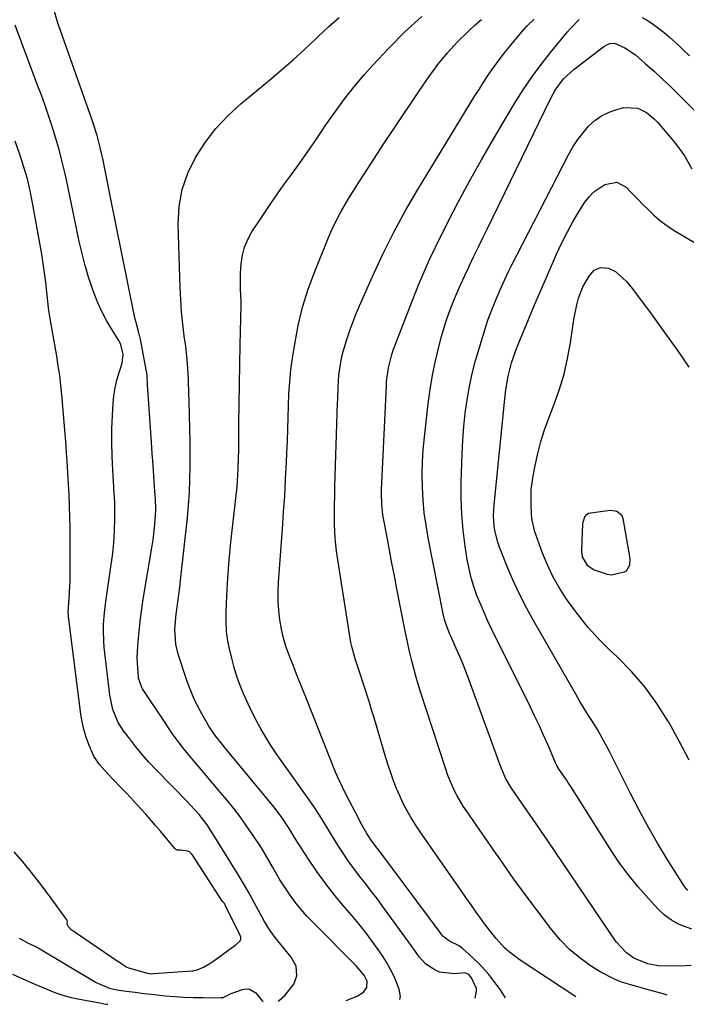
# Model space of a CAD drawing. Units: inches. Extents: x 1841421 to 1846753, y 447555 to 452921.
# Drawn here: x 1844846 to 1845065, y 447612 to 447935 of the extents above; entities that cross this region are included whole.
import ezdxf

# ---------------------------------------------------------------- set-up
doc = ezdxf.new("R2010")
doc.units = ezdxf.units.IN
doc.header["$MEASUREMENT"] = 0
doc.layers.add('7', color=7, linetype='Continuous')
doc.layers.add('8', color=7, linetype='Continuous')

msp = doc.modelspace()

# ---------------------------------------------------------------- linework, layer by layer
at = {"layer": '7', "color": 18}
for points in [[(1844953, 447613.69, 1888), (1844956.63, 447615.07, 1888), (1844958.68, 447616.38, 1888), (1844959.84, 447617.98, 1888), (1844959.9, 447620.01, 1888), (1844958.99, 447621.76, 1888), (1844957.09, 447624.15, 1888), (1844956.39, 447624.89, 1888), (1844942.14, 447639.22, 1888), (1844940.1, 447641.37, 1888), (1844938.15, 447643.6, 1888), (1844936.32, 447645.93, 1888), (1844934.57, 447648.33, 1888), (1844933.94, 447649.23, 1888), (1844931.29, 447653.28, 1888), (1844928.86, 447657.47, 1888), (1844926.44, 447661.67, 1888), (1844925.17, 447663.73, 1888), (1844922.51, 447667.8, 1888), (1844920.46, 447670.8, 1888), (1844918.34, 447673.76, 1888), (1844916.11, 447676.63, 1888), (1844913.82, 447679.46, 1888), (1844911.74, 447681.94, 1888), (1844909.4, 447684.72, 1888), (1844907.06, 447687.49, 1888), (1844904.72, 447690.26, 1888), (1844902.37, 447693.02, 1888), (1844900.08, 447695.83, 1888), (1844897.85, 447698.68, 1888), (1844895.73, 447701.62, 1888), (1844893.69, 447704.61, 1888), (1844886.21, 447715.95, 1888), (1844885.94, 447716.4, 1888), (1844884.89, 447719.37, 1888), (1844884.82, 447719.9, 1888), (1844884.49, 447724.36, 1888), (1844884.45, 447726.2, 1888), (1844884.61, 447729.88, 1888), (1844884.84, 447732.59, 1888), (1844885.15, 447735.78, 1888), (1844885.51, 447738.96, 1888), (1844885.95, 447742.14, 1888), (1844886.44, 447745.3, 1888), (1844889.36, 447762.84, 1888), (1844889.66, 447764.8, 1888), (1844890.15, 447768.74, 1888), (1844890.46, 447772.9, 1888), (1844890.51, 447774.68, 1888), (1844890.4, 447778.26, 1888), (1844890.13, 447782.07, 1888), (1844889.87, 447785.76, 1888), (1844889.62, 447789.45, 1888), (1844889.36, 447793.14, 1888), (1844889.1, 447796.83, 1888), (1844888.01, 447812.6, 1888), (1844887.86, 447815.6, 1888), (1844887.71, 447818.6, 1888), (1844887.58, 447819.59, 1888), (1844887.42, 447820.58, 1888), (1844885.62, 447830.09, 1888), (1844884.91, 447833.14, 1888), (1844884.05, 447836.16, 1888), (1844883.81, 447837.18, 1888), (1844883.59, 447838.2, 1888), (1844875.47, 447878.23, 1888), (1844874.91, 447881, 1888), (1844874.34, 447883.78, 1888), (1844873.78, 447886.54, 1888), (1844873.21, 447889.31, 1888), (1844872.32, 447893.54, 1888), (1844871.32, 447897.41, 1888), (1844870.12, 447901.22, 1888), (1844869.68, 447902.48, 1888), (1844858.62, 447933.75, 1888), (1844858.19, 447935.04, 1888), (1844857.02, 447938.95, 1888)], [(1844995.37, 447614.39, 1892), (1844995.83, 447616.68, 1892), (1844995.77, 447617.58, 1892), (1844994.18, 447621.08, 1892), (1844993.24, 447622.17, 1892), (1844991.94, 447622.77, 1892), (1844988.54, 447622.39, 1892), (1844983.66, 447622.96, 1892), (1844982.14, 447623.69, 1892), (1844979.19, 447625.6, 1892), (1844976.95, 447628.04, 1892), (1844975.04, 447630.84, 1892), (1844974.38, 447631.76, 1892), (1844964.98, 447644.61, 1892), (1844963.13, 447647.11, 1892), (1844961.26, 447649.59, 1892), (1844959.36, 447652.05, 1892), (1844957.44, 447654.49, 1892), (1844955.55, 447656.96, 1892), (1844953.72, 447659.46, 1892), (1844951.98, 447662.04, 1892), (1844950.31, 447664.65, 1892), (1844945.17, 447673, 1892), (1844944.26, 447674.46, 1892), (1844942.87, 447676.64, 1892), (1844941.41, 447678.77, 1892), (1844931.87, 447692.05, 1892), (1844930.06, 447694.67, 1892), (1844928.31, 447697.32, 1892), (1844926.65, 447700.02, 1892), (1844925.02, 447702.81, 1892), (1844923.52, 447705.59, 1892), (1844922.08, 447708.38, 1892), (1844920.72, 447711.23, 1892), (1844919.42, 447714.1, 1892), (1844918.25, 447717.02, 1892), (1844917.17, 447719.97, 1892), (1844916.25, 447722.97, 1892), (1844915.44, 447726.01, 1892), (1844914.84, 447728.49, 1892), (1844914.22, 447731.63, 1892), (1844913.78, 447734.78, 1892), (1844913.61, 447737.97, 1892), (1844913.61, 447741.17, 1892), (1844913.84, 447746.47, 1892), (1844914.16, 447752.33, 1892), (1844914.58, 447758.18, 1892), (1844915.13, 447764.02, 1892), (1844915.79, 447769.85, 1892), (1844916.84, 447778.35, 1892), (1844917.25, 447782.22, 1892), (1844917.4, 447784.17, 1892), (1844917.6, 447788.06, 1892), (1844917.72, 447791.96, 1892), (1844917.75, 447793.9, 1892), (1844917.83, 447802.93, 1892), (1844917.9, 447809.39, 1892), (1844917.99, 447815.85, 1892), (1844918.1, 447822.31, 1892), (1844918.22, 447828.77, 1892), (1844918.5, 447841.94, 1892), (1844918.51, 447843.22, 1892), (1844918.37, 447847.08, 1892), (1844918.3, 447850.94, 1892), (1844918.35, 447852.23, 1892), (1844918.54, 447855.36, 1892), (1844918.94, 447858.15, 1892), (1844919.61, 447860.84, 1892), (1844920.69, 447863.39, 1892), (1844922.05, 447865.84, 1892), (1844924.96, 447870.22, 1892), (1844927.42, 447873.88, 1892), (1844929.92, 447877.52, 1892), (1844932.47, 447881.11, 1892), (1844935.06, 447884.68, 1892), (1844937.65, 447888.25, 1892), (1844940.2, 447891.85, 1892), (1844942.7, 447895.48, 1892), (1844945.16, 447899.14, 1892), (1844946.12, 447900.59, 1892), (1844949.13, 447904.93, 1892), (1844952.25, 447909.18, 1892), (1844955.53, 447913.3, 1892), (1844958.94, 447917.33, 1892), (1844961.87, 447920.67, 1892), (1844966.97, 447926.16, 1892), (1844972.24, 447931.46, 1892), (1844977.8, 447936.47, 1892)], [(1845005.29, 447614.55, 1894), (1845003.61, 447617.19, 1894), (1845000.46, 447621.34, 1894), (1844999.78, 447622.22, 1894), (1844996.82, 447625.55, 1894), (1844994.4, 447627.86, 1894), (1844991.15, 447630.77, 1894), (1844990.05, 447631.59, 1894), (1844986.95, 447633.09, 1894), (1844984.76, 447634.77, 1894), (1844984.1, 447635.69, 1894), (1844983.87, 447636, 1894), (1844964.34, 447662.1, 1894), (1844963.17, 447663.65, 1894), (1844961.43, 447665.99, 1894), (1844959.84, 447668.43, 1894), (1844958.16, 447671.35, 1894), (1844957.53, 447672.52, 1894), (1844956.91, 447673.69, 1894), (1844954.98, 447677.41, 1894), (1844952.83, 447681.56, 1894), (1844950.77, 447685.75, 1894), (1844950.15, 447687.18, 1894), (1844949.56, 447688.62, 1894), (1844941.83, 447707.97, 1894), (1844940.21, 447712.04, 1894), (1844938.59, 447716.12, 1894), (1844936.97, 447720.19, 1894), (1844935.35, 447724.26, 1894), (1844934.41, 447726.63, 1894), (1844933.37, 447729.55, 1894), (1844932.46, 447732.51, 1894), (1844931.77, 447735.52, 1894), (1844931.21, 447738.57, 1894), (1844930.86, 447741.65, 1894), (1844930.65, 447744.74, 1894), (1844930.65, 447747.83, 1894), (1844930.78, 447750.93, 1894), (1844932.09, 447768.4, 1894), (1844932.48, 447773.85, 1894), (1844932.83, 447779.29, 1894), (1844933.15, 447784.74, 1894), (1844933.43, 447790.19, 1894), (1844933.57, 447793.3, 1894), (1844933.74, 447797.19, 1894), (1844933.89, 447801.09, 1894), (1844934, 447804.99, 1894), (1844934.08, 447808.9, 1894), (1844934.23, 447812.79, 1894), (1844934.49, 447816.68, 1894), (1844934.9, 447820.55, 1894), (1844935.41, 447824.41, 1894), (1844936.12, 447829.01, 1894), (1844937.28, 447835.11, 1894), (1844938.71, 447841.13, 1894), (1844940.57, 447847.03, 1894), (1844942.71, 447852.86, 1894), (1844947.26, 447864.01, 1894), (1844948.21, 447866.24, 1894), (1844950.32, 447870.6, 1894), (1844951.47, 447872.74, 1894), (1844953.92, 447876.94, 1894), (1844955.2, 447879, 1894), (1844956.5, 447881.05, 1894), (1844965.52, 447894.91, 1894), (1844968.38, 447899.27, 1894), (1844971.26, 447903.62, 1894), (1844974.18, 447907.95, 1894), (1844977.12, 447912.27, 1894), (1844980.24, 447916.81, 1894), (1844981.67, 447918.82, 1894), (1844983.14, 447920.79, 1894), (1844986.26, 447924.59, 1894), (1844989.59, 447928.21, 1894), (1844993.11, 447931.64, 1894), (1844993.42, 447931.93, 1894), (1844995.39, 447933.73, 1894), (1844997.37, 447935.52, 1894)], [(1845028.34, 447614.92, 1896), (1845009.75, 447627.13, 1896), (1845006.49, 447629.59, 1896), (1845005.01, 447630.99, 1896), (1845002.25, 447634.02, 1896), (1845000.94, 447635.61, 1896), (1844998.44, 447638.87, 1896), (1844997.41, 447640.29, 1896), (1844995.7, 447642.66, 1896), (1844993.99, 447645.05, 1896), (1844992.3, 447647.44, 1896), (1844990.62, 447649.84, 1896), (1844977.26, 447669.05, 1896), (1844975.77, 447671.3, 1896), (1844974.34, 447673.6, 1896), (1844973.01, 447675.94, 1896), (1844971.74, 447678.33, 1896), (1844970.59, 447680.78, 1896), (1844969.51, 447683.25, 1896), (1844968.54, 447685.77, 1896), (1844967.65, 447688.32, 1896), (1844966.92, 447690.6, 1896), (1844966.08, 447693.23, 1896), (1844965.27, 447695.86, 1896), (1844964.48, 447698.51, 1896), (1844963.71, 447701.15, 1896), (1844962.95, 447703.8, 1896), (1844962.16, 447706.45, 1896), (1844961.34, 447709.08, 1896), (1844960.51, 447711.71, 1896), (1844957.23, 447721.82, 1896), (1844955.98, 447725.78, 1896), (1844954.86, 447729.77, 1896), (1844954.58, 447731.13, 1896), (1844954.33, 447732.49, 1896), (1844950.24, 447758.21, 1896), (1844949.83, 447761.19, 1896), (1844949.51, 447764.19, 1896), (1844949.32, 447767.19, 1896), (1844949.22, 447770.2, 1896), (1844949.2, 447773.22, 1896), (1844949.21, 447776.23, 1896), (1844949.26, 447779.25, 1896), (1844949.34, 447782.27, 1896), (1844950.21, 447809.61, 1896), (1844950.25, 447810.93, 1896), (1844950.35, 447814.9, 1896), (1844950.63, 447818.84, 1896), (1844951.42, 447823.77, 1896), (1844951.85, 447825.82, 1896), (1844952.99, 447829.86, 1896), (1844953.42, 447831.16, 1896), (1844954.33, 447833.8, 1896), (1844955.28, 447836.42, 1896), (1844956.32, 447839.01, 1896), (1844957.4, 447841.57, 1896), (1844961.64, 447851.23, 1896), (1844965.03, 447858.54, 1896), (1844968.61, 447865.75, 1896), (1844972.48, 447872.81, 1896), (1844976.54, 447879.77, 1896), (1844995.27, 447910.43, 1896), (1844996.62, 447912.59, 1896), (1844997.99, 447914.74, 1896), (1844999.41, 447916.87, 1896), (1845000.85, 447918.98, 1896), (1845002.34, 447921.05, 1896), (1845003.86, 447923.11, 1896), (1845005.42, 447925.12, 1896), (1845007.02, 447927.12, 1896), (1845007.99, 447928.3, 1896), (1845010.14, 447930.82, 1896), (1845012.35, 447933.29, 1896), (1845014.66, 447935.66, 1896)], [(1845058.41, 447615.42, 1898), (1845057.02, 447615.8, 1898), (1845052.56, 447617.05, 1898), (1845048.76, 447618.13, 1898), (1845047.5, 447618.48, 1898), (1845043.05, 447619.84, 1898), (1845040.81, 447620.72, 1898), (1845036.56, 447622.99, 1898), (1845033.22, 447625.09, 1898), (1845029.66, 447627.62, 1898), (1845026.32, 447630.38, 1898), (1845023.3, 447633.49, 1898), (1845020.49, 447636.83, 1898), (1845011.79, 447648.41, 1898), (1845010.54, 447650.11, 1898), (1845008.05, 447653.52, 1898), (1845006.83, 447655.24, 1898), (1845004.4, 447658.69, 1898), (1845003.2, 447660.42, 1898), (1845001.99, 447662.15, 1898), (1844992.46, 447675.86, 1898), (1844991.4, 447677.46, 1898), (1844989.45, 447680.78, 1898), (1844988.57, 447682.48, 1898), (1844986.99, 447686, 1898), (1844986.31, 447687.79, 1898), (1844985.68, 447689.61, 1898), (1844977.44, 447714.98, 1898), (1844976.65, 447717.5, 1898), (1844975.9, 447720.03, 1898), (1844975.21, 447722.57, 1898), (1844974.56, 447725.13, 1898), (1844973.95, 447727.69, 1898), (1844973.37, 447730.27, 1898), (1844972.82, 447732.85, 1898), (1844972.29, 447735.43, 1898), (1844969.68, 447748.73, 1898), (1844968.86, 447752.96, 1898), (1844968.04, 447757.19, 1898), (1844967.24, 447761.42, 1898), (1844966.44, 447765.66, 1898), (1844965.29, 447771.8, 1898), (1844965.09, 447772.97, 1898), (1844964.67, 447776.49, 1898), (1844964.56, 447780.04, 1898), (1844964.59, 447781.23, 1898), (1844966.2, 447815.29, 1898), (1844966.3, 447816.79, 1898), (1844966.86, 447821.25, 1898), (1844967.96, 447825.59, 1898), (1844968.46, 447827.01, 1898), (1844973.64, 447840.58, 1898), (1844976.91, 447848.7, 1898), (1844980.38, 447856.74, 1898), (1844984.15, 447864.63, 1898), (1844988.11, 447872.44, 1898), (1844989.68, 447875.4, 1898), (1844993.51, 447882.46, 1898), (1844997.41, 447889.48, 1898), (1845001.43, 447896.43, 1898), (1845005.52, 447903.34, 1898), (1845008.29, 447907.94, 1898), (1845011.15, 447912.45, 1898), (1845014.14, 447916.87, 1898), (1845017.32, 447921.16, 1898), (1845020.63, 447925.35, 1898), (1845025.7, 447931.5, 1898), (1845026.59, 447932.53, 1898), (1845029.44, 447935.47, 1898)], [(1845050.28, 447936.22, 1898), (1845052.1, 447935.07, 1898), (1845053.89, 447933.87, 1898), (1845057.32, 447931.26, 1898), (1845058.97, 447929.87, 1898), (1845062.17, 447926.99, 1898), (1845063.73, 447925.49, 1898), (1845065.67, 447923.58, 1898)], [(1844930.81, 447613.33, 1886), (1844931.1, 447613.77, 1886), (1844932.91, 447615.34, 1886), (1844935.86, 447619, 1886), (1844936.86, 447621.75, 1886), (1844936.55, 447624.98, 1886), (1844935.01, 447627.85, 1886), (1844930.61, 447633.2, 1886), (1844929.41, 447634.72, 1886), (1844927.72, 447637.08, 1886), (1844926.23, 447639.56, 1886), (1844922.98, 447645.58, 1886), (1844921.17, 447648.85, 1886), (1844919.31, 447652.1, 1886), (1844917.39, 447655.31, 1886), (1844915.42, 447658.5, 1886), (1844908.13, 447670.05, 1886), (1844907.34, 447671.25, 1886), (1844904.72, 447674.69, 1886), (1844901.83, 447677.9, 1886), (1844900.84, 447678.94, 1886), (1844890.51, 447689.5, 1886), (1844888.26, 447691.89, 1886), (1844886.08, 447694.34, 1886), (1844883.99, 447696.87, 1886), (1844881.96, 447699.46, 1886), (1844879.91, 447702.18, 1886), (1844878.2, 447704.82, 1886), (1844876.39, 447709.18, 1886), (1844875.42, 447713.81, 1886), (1844873.64, 447729.59, 1886), (1844873.47, 447731.46, 1886), (1844873.36, 447735.22, 1886), (1844873.42, 447737.11, 1886), (1844873.71, 447740.87, 1886), (1844873.92, 447742.74, 1886), (1844874.17, 447744.61, 1886), (1844875.9, 447756.68, 1886), (1844876.28, 447759.59, 1886), (1844876.6, 447762.5, 1886), (1844876.83, 447765.43, 1886), (1844877.01, 447768.35, 1886), (1844877.09, 447771.28, 1886), (1844877.12, 447774.21, 1886), (1844877.04, 447777.14, 1886), (1844876.9, 447780.07, 1886), (1844876.39, 447787.73, 1886), (1844876.18, 447792.22, 1886), (1844876.08, 447796.72, 1886), (1844876.15, 447801.22, 1886), (1844876.32, 447805.71, 1886), (1844876.53, 447809.48, 1886), (1844876.79, 447812.08, 1886), (1844877.17, 447814.65, 1886), (1844877.76, 447817.18, 1886), (1844878.49, 447819.68, 1886), (1844879.52, 447822.79, 1886), (1844879.87, 447825.63, 1886), (1844879.22, 447828.46, 1886), (1844878.82, 447829.34, 1886), (1844878.35, 447830.19, 1886), (1844875.95, 447834.01, 1886), (1844874.32, 447836.8, 1886), (1844872.82, 447839.66, 1886), (1844871.51, 447842.6, 1886), (1844870.32, 447845.61, 1886), (1844869.78, 447847.14, 1886), (1844868.5, 447850.98, 1886), (1844867.33, 447854.85, 1886), (1844866.32, 447858.76, 1886), (1844865.42, 447862.71, 1886), (1844861.69, 447880.81, 1886), (1844860.81, 447884.84, 1886), (1844859.85, 447888.85, 1886), (1844858.78, 447892.84, 1886), (1844857.64, 447896.81, 1886), (1844857.08, 447898.64, 1886), (1844856.14, 447901.67, 1886), (1844855.14, 447904.68, 1886), (1844854.09, 447907.66, 1886), (1844852.99, 447910.64, 1886), (1844851.87, 447913.6, 1886), (1844850.75, 447916.57, 1886), (1844849.63, 447919.54, 1886), (1844848.52, 447922.5, 1886), (1844844.35, 447933.63, 1886)], [(1845066.5, 447637.06, 1902), (1845062.31, 447638.63, 1902), (1845059.76, 447639.98, 1902), (1845057.46, 447641.71, 1902), (1845055.32, 447643.7, 1902), (1845052.19, 447647.09, 1902), (1845048.73, 447651.05, 1902), (1845045.42, 447655.14, 1902), (1845042.33, 447659.4, 1902), (1845039.4, 447663.77, 1902), (1845026.69, 447683.9, 1902), (1845025.75, 447685.31, 1902), (1845025.27, 447686.01, 1902), (1845022.88, 447689.44, 1902), (1845022.11, 447690.77, 1902), (1845021.78, 447691.47, 1902), (1845021.62, 447691.82, 1902), (1845021.47, 447692.17, 1902), (1845019.14, 447697.66, 1902), (1845017.79, 447700.75, 1902), (1845016.41, 447703.83, 1902), (1845014.98, 447706.87, 1902), (1845013.51, 447709.9, 1902), (1845000.85, 447735.39, 1902), (1844999.53, 447738.15, 1902), (1844998.26, 447740.93, 1902), (1844997.06, 447743.75, 1902), (1844995.92, 447746.58, 1902), (1844994.91, 447749.46, 1902), (1844994.03, 447752.38, 1902), (1844993.33, 447755.34, 1902), (1844992.77, 447758.34, 1902), (1844992.08, 447762.73, 1902), (1844991.42, 447767.96, 1902), (1844990.94, 447773.2, 1902), (1844990.77, 447778.46, 1902), (1844990.78, 447783.73, 1902), (1844991.08, 447793.13, 1902), (1844991.3, 447797.54, 1902), (1844991.62, 447801.94, 1902), (1844992.11, 447806.33, 1902), (1844992.71, 447810.71, 1902), (1844993.49, 447815.06, 1902), (1844994.39, 447819.37, 1902), (1844995.49, 447823.65, 1902), (1844996.72, 447827.89, 1902), (1844998.98, 447835.1, 1902), (1844999.54, 447836.83, 1902), (1845000.79, 447840.24, 1902), (1845001.54, 447842.12, 1902), (1845002.21, 447843.71, 1902), (1845003.55, 447846.86, 1902), (1845004.94, 447850, 1902), (1845006.41, 447853.09, 1902), (1845007.18, 447854.62, 1902), (1845026.13, 447891.38, 1902), (1845027.52, 447893.81, 1902), (1845029.04, 447896.16, 1902), (1845030.75, 447898.37, 1902), (1845032.58, 447900.49, 1902), (1845034.65, 447902.34, 1902), (1845036.85, 447903.92, 1902), (1845039.29, 447905.11, 1902), (1845041.88, 447906.04, 1902), (1845044.1, 447906.63, 1902), (1845048.73, 447906.46, 1902), (1845051.6, 447904.97, 1902), (1845054.13, 447902.89, 1902), (1845055.27, 447901.7, 1902), (1845060.05, 447896.16, 1902), (1845061.45, 447894.43, 1902), (1845064, 447890.79, 1902), (1845066.45, 447886.55, 1902)], [(1844843.99, 447662.46, 1884), (1844846.87, 447659.07, 1884), (1844849.68, 447655.62, 1884), (1844852.42, 447652.11, 1884), (1844855.09, 447648.55, 1884), (1844861.28, 447640.09, 1884), (1844861.34, 447639.98, 1884), (1844861.42, 447639.75, 1884), (1844861.39, 447638.95, 1884), (1844861.38, 447638.8, 1884), (1844861.73, 447637.91, 1884), (1844862.68, 447637.05, 1884), (1844878.22, 447626.49, 1884), (1844878.5, 447626.3, 1884), (1844879.06, 447625.93, 1884), (1844881.04, 447624.65, 1884), (1844881.85, 447624.27, 1884), (1844882, 447624.23, 1884), (1844886.89, 447622.89, 1884), (1844886.99, 447622.86, 1884), (1844887.4, 447622.73, 1884), (1844888.96, 447622.43, 1884), (1844889.66, 447622.48, 1884), (1844889.77, 447622.48, 1884), (1844902.36, 447623.37, 1884), (1844902.78, 447623.41, 1884), (1844904.13, 447623.68, 1884), (1844906.24, 447624.63, 1884), (1844908.59, 447625.98, 1884), (1844909.55, 447626.64, 1884), (1844916.91, 447632.05, 1884), (1844917.26, 447632.32, 1884), (1844918.2, 447633.24, 1884), (1844918.45, 447633.77, 1884), (1844918.39, 447634.53, 1884), (1844918.32, 447634.76, 1884), (1844918.22, 447634.99, 1884), (1844913.43, 447644.67, 1884), (1844913.3, 447645, 1884), (1844913.11, 447645.52, 1884), (1844912.67, 447645.9, 1884), (1844912.48, 447646.09, 1884), (1844912.43, 447646.16, 1884), (1844902.71, 447661.21, 1884), (1844902.34, 447661.7, 1884), (1844901.6, 447662.42, 1884), (1844901.06, 447662.65, 1884), (1844898.67, 447662.99, 1884), (1844897.57, 447663.02, 1884), (1844897.12, 447663.19, 1884), (1844896.86, 447663.38, 1884), (1844896.75, 447663.5, 1884), (1844892.04, 447669.18, 1884), (1844890.47, 447671.05, 1884), (1844887.28, 447674.75, 1884), (1844885.66, 447676.58, 1884), (1844882.36, 447680.18, 1884), (1844880.68, 447681.95, 1884), (1844878.99, 447683.7, 1884), (1844874.78, 447688, 1884), (1844871.91, 447691.18, 1884), (1844870.18, 447693.85, 1884), (1844869.73, 447694.81, 1884), (1844868.59, 447697.65, 1884), (1844867.71, 447700.09, 1884), (1844866.96, 447702.56, 1884), (1844866.41, 447705.08, 1884), (1844865.98, 447707.63, 1884), (1844861.89, 447739.7, 1884), (1844861.83, 447740.21, 1884), (1844861.79, 447741.23, 1884), (1844862.12, 447745.56, 1884), (1844862.37, 447749.74, 1884), (1844862.4, 447751.14, 1884), (1844862.38, 447768.78, 1884), (1844862.34, 447772.34, 1884), (1844862.26, 447775.9, 1884), (1844862.11, 447779.46, 1884), (1844861.92, 447783.02, 1884), (1844861.43, 447790.64, 1884), (1844861.25, 447793.2, 1884), (1844861.07, 447795.76, 1884), (1844860.86, 447798.32, 1884), (1844860.65, 447800.88, 1884), (1844860.43, 447803.44, 1884), (1844860.21, 447805.99, 1884), (1844859.99, 447808.55, 1884), (1844859.67, 447812.38, 1884), (1844859.36, 447815.56, 1884), (1844858.99, 447818.74, 1884), (1844858.53, 447821.91, 1884), (1844858.03, 447825.07, 1884), (1844855.87, 447837.43, 1884), (1844855.64, 447838.72, 1884), (1844855.43, 447840.01, 1884), (1844855.33, 447840.88, 1884), (1844854.8, 447846.21, 1884), (1844854.45, 447849.31, 1884), (1844854.06, 447852.39, 1884), (1844853.6, 447855.47, 1884), (1844853.09, 447858.54, 1884), (1844850.09, 447875.39, 1884), (1844849.3, 447879.32, 1884), (1844848.38, 447883.21, 1884), (1844847.27, 447887.06, 1884), (1844846.04, 447890.87, 1884), (1844844.41, 447895.55, 1884)], [(1845065.17, 447649.7, 1904), (1845064.47, 447650.49, 1904), (1845063.84, 447651.35, 1904), (1845058.4, 447660.02, 1904), (1845055.19, 447665.32, 1904), (1845052.08, 447670.68, 1904), (1845049.13, 447676.13, 1904), (1845046.28, 447681.63, 1904), (1845039.42, 447695.38, 1904), (1845038.16, 447697.8, 1904), (1845036.85, 447700.19, 1904), (1845035.47, 447702.53, 1904), (1845034.03, 447704.84, 1904), (1845032.57, 447707.15, 1904), (1845031.13, 447709.46, 1904), (1845029.73, 447711.8, 1904), (1845028.36, 447714.15, 1904), (1845014.58, 447738.1, 1904), (1845012.16, 447742.54, 1904), (1845009.86, 447747.03, 1904), (1845007.76, 447751.63, 1904), (1845005.79, 447756.28, 1904), (1845003.36, 447762.37, 1904), (1845002.76, 447764.05, 1904), (1845001.9, 447767.47, 1904), (1845001.62, 447769.23, 1904), (1845001.41, 447772.77, 1904), (1845001.57, 447776.32, 1904), (1845005.09, 447811.06, 1904), (1845005.44, 447814.04, 1904), (1845006.18, 447818.48, 1904), (1845007.3, 447822.83, 1904), (1845007.92, 447824.74, 1904), (1845008.47, 447826.32, 1904), (1845009.68, 447829.44, 1904), (1845012.84, 447837.05, 1904), (1845014.85, 447841.85, 1904), (1845016.88, 447846.64, 1904), (1845018.95, 447851.42, 1904), (1845021.03, 447856.19, 1904), (1845021.96, 447858.3, 1904), (1845023.68, 447861.97, 1904), (1845025.49, 447865.58, 1904), (1845027.45, 447869.11, 1904), (1845029.52, 447872.58, 1904), (1845031.38, 447875.56, 1904), (1845032.72, 447877.36, 1904), (1845034.24, 447878.96, 1904), (1845037.95, 447881.4, 1904), (1845041.87, 447882.1, 1904)], [(1845041.87, 447882.1, 1904), (1845044.87, 447880.51, 1904), (1845046.26, 447879.1, 1904), (1845049.03, 447876.26, 1904), (1845050.41, 447874.84, 1904), (1845051.85, 447873.36, 1904), (1845054.03, 447871.3, 1904), (1845056.31, 447869.36, 1904), (1845058.73, 447867.61, 1904), (1845061.25, 447865.97, 1904), (1845076.64, 447856.83, 1904)], [(1845065.58, 447692.5, 1906), (1845062.31, 447698.76, 1906), (1845058.88, 447704.94, 1906), (1845058.59, 447705.45, 1906), (1845054.96, 447711.13, 1906), (1845051.02, 447716.57, 1906), (1845046.61, 447721.63, 1906), (1845041.9, 447726.46, 1906), (1845039.48, 447728.72, 1906), (1845035.87, 447732.33, 1906), (1845032.42, 447736.08, 1906), (1845029.21, 447740.04, 1906), (1845026.17, 447744.15, 1906), (1845025.13, 447745.65, 1906), (1845022.88, 447749.19, 1906), (1845020.83, 447752.82, 1906), (1845019.06, 447756.59, 1906), (1845017.48, 447760.47, 1906), (1845015.27, 447766.56, 1906), (1845014.96, 447767.47, 1906), (1845014.05, 447771.22, 1906), (1845013.82, 447773.13, 1906), (1845013.67, 447776.74, 1906), (1845013.77, 447781.29, 1906), (1845014.36, 447785.81, 1906), (1845015, 447789.24, 1906), (1845015.86, 447793.17, 1906), (1845016.87, 447797.06, 1906), (1845018.09, 447800.89, 1906), (1845019.47, 447804.67, 1906), (1845021.29, 447809.26, 1906), (1845023.04, 447814.19, 1906), (1845024.55, 447819.18, 1906), (1845025.7, 447824.26, 1906), (1845026.61, 447829.41, 1906), (1845027.46, 447835.58, 1906), (1845027.8, 447837.68, 1906), (1845028.69, 447841.85, 1906), (1845029.31, 447844.12, 1906), (1845030.73, 447847.86, 1906), (1845032.75, 447851.31, 1906), (1845034.39, 447853.28, 1906), (1845036.51, 447854.2, 1906), (1845039.05, 447853.94, 1906), (1845041.4, 447852.84, 1906), (1845045.02, 447849.56, 1906)], [(1845045.02, 447849.56, 1906), (1845047.01, 447847.14, 1906), (1845053.41, 447838.48, 1906), (1845057.51, 447832.86, 1906), (1845061.55, 447827.2, 1906), (1845065.52, 447821.48, 1906)], [(1845044.89, 447754.53, 1908), (1845044.3, 447754.14, 1908), (1845040.06, 447753.26, 1908), (1845038.81, 447753.43, 1908), (1845034.19, 447755.01, 1908), (1845032.27, 447756.24, 1908), (1845030.52, 447759.26, 1908), (1845030.31, 447761.06, 1908), (1845030.31, 447761.66, 1908), (1845030.7, 447769.95, 1908), (1845030.77, 447770.57, 1908), (1845031.32, 447772.37, 1908), (1845032.07, 447773.25, 1908), (1845032.58, 447773.51, 1908), (1845033.15, 447773.68, 1908), (1845039.81, 447774.51, 1908), (1845041.79, 447774.24, 1908), (1845043.35, 447773.02, 1908), (1845043.64, 447772.44, 1908), (1845043.84, 447771.8, 1908), (1845046.07, 447758.69, 1908), (1845045.96, 447756.44, 1908), (1845044.89, 447754.53, 1908)], [(1844845.74, 447634.12, 1886), (1844848.92, 447632.4, 1886), (1844851.17, 447631.36, 1886), (1844851.54, 447631.16, 1886), (1844851.9, 447630.96, 1886), (1844870.96, 447619.56, 1886), (1844875.39, 447617.73, 1886), (1844877.75, 447617.2, 1886), (1844880.77, 447616.76, 1886), (1844883.8, 447616.36, 1886), (1844886.65, 447615.99, 1886), (1844887.86, 447615.85, 1886), (1844889.08, 447615.72, 1886), (1844893.65, 447615.25, 1886), (1844896.75, 447614.98, 1886), (1844899.86, 447614.78, 1886), (1844902.96, 447614.66, 1886), (1844906.07, 447614.6, 1886), (1844911.95, 447614.59, 1886), (1844912.12, 447614.6, 1886), (1844912.68, 447614.69, 1886), (1844914.38, 447615.54, 1886), (1844914.8, 447615.76, 1886), (1844914.95, 447615.82, 1886), (1844919, 447617.3, 1886), (1844920.21, 447617.5, 1886), (1844921.34, 447617.42, 1886), (1844923.33, 447616.17, 1886), (1844925.55, 447613.41, 1886), (1844925.68, 447613.25, 1886)], [(1844843.52, 447622.32, 1888), (1844845.95, 447621.21, 1888), (1844849.6, 447619.56, 1888), (1844850.82, 447619.03, 1888), (1844854.77, 447617.33, 1888), (1844857.39, 447616.31, 1888), (1844860.04, 447615.42, 1888), (1844862.75, 447614.7, 1888), (1844865.49, 447614.09, 1888), (1844872.22, 447612.85, 1888), (1844874.19, 447612.51, 1888), (1844874.78, 447612.42, 1888)]]:
    msp.add_polyline3d(points, dxfattribs=at)
at = {"layer": '8', "color": 18}
for points in [[(1844970.61, 447613.98, 1890), (1844970.83, 447615.02, 1890), (1844970.41, 447617.36, 1890), (1844968.96, 447621.03, 1890), (1844968.13, 447622.83, 1890), (1844966.25, 447626.28, 1890), (1844965.18, 447627.94, 1890), (1844963.47, 447630.45, 1890), (1844961.45, 447633.29, 1890), (1844959.37, 447636.09, 1890), (1844957.19, 447638.81, 1890), (1844954.94, 447641.48, 1890), (1844952.61, 447644.16, 1890), (1844949.41, 447647.99, 1890), (1844946.33, 447651.9, 1890), (1844943.42, 447655.95, 1890), (1844940.62, 447660.08, 1890), (1844936.07, 447667.12, 1890), (1844934.81, 447669.18, 1890), (1844932.25, 447673.3, 1890), (1844930.07, 447676.26, 1890), (1844929.3, 447677.21, 1890), (1844913.08, 447696.83, 1890), (1844912.31, 447697.78, 1890), (1844910.04, 447700.64, 1890), (1844907.97, 447703.64, 1890), (1844907.34, 447704.68, 1890), (1844905.59, 447707.76, 1890), (1844904.19, 447710.39, 1890), (1844902.9, 447713.08, 1890), (1844901.78, 447715.83, 1890), (1844900.76, 447718.63, 1890), (1844897.88, 447727.33, 1890), (1844897.09, 447730.54, 1890), (1844896.81, 447735.48, 1890), (1844897.23, 447740.44, 1890), (1844897.45, 447741.94, 1890), (1844898.11, 447746.73, 1890), (1844898.41, 447749.14, 1890), (1844898.68, 447751.54, 1890), (1844900.9, 447771.99, 1890), (1844901.28, 447776.17, 1890), (1844901.58, 447780.36, 1890), (1844901.75, 447784.55, 1890), (1844901.82, 447788.75, 1890), (1844901.82, 447792.96, 1890), (1844901.78, 447797.16, 1890), (1844901.7, 447801.36, 1890), (1844901.6, 447805.56, 1890), (1844901.45, 447810.5, 1890), (1844901.39, 447812.75, 1890), (1844901.23, 447817.23, 1890), (1844901.14, 447819.47, 1890), (1844900.86, 447823.94, 1890), (1844900.63, 447826.17, 1890), (1844900.35, 447828.39, 1890), (1844899.88, 447831.77, 1890), (1844899.41, 447835.69, 1890), (1844899.01, 447839.61, 1890), (1844898.75, 447843.55, 1890), (1844898.56, 447847.49, 1890), (1844897.92, 447868.35, 1890), (1844898.23, 447874.11, 1890), (1844899.17, 447879.71, 1890), (1844901.04, 447885.07, 1890), (1844903.53, 447890.27, 1890), (1844906.75, 447895.15, 1890), (1844910.28, 447899.76, 1890), (1844914.27, 447903.98, 1890), (1844918.56, 447907.94, 1890), (1844927.86, 447915.66, 1890), (1844931.76, 447918.97, 1890), (1844935.62, 447922.33, 1890), (1844939.41, 447925.77, 1890), (1844943.15, 447929.25, 1890), (1844944.08, 447930.14, 1890), (1844947.37, 447933.17, 1890), (1844950.72, 447936.13, 1890)], [(1845066.27, 447625.18, 1900), (1845064.22, 447625.07, 1900), (1845060.11, 447624.97, 1900), (1845055.38, 447625.01, 1900), (1845052.04, 447625.66, 1900), (1845047.46, 447627.54, 1900), (1845044.97, 447629.31, 1900), (1845041.66, 447632.91, 1900), (1845019.16, 447666.08, 1900), (1845017.73, 447668.17, 1900), (1845015.56, 447671.31, 1900), (1845014.11, 447673.39, 1900), (1845013.38, 447674.43, 1900), (1845007.67, 447682.65, 1900), (1845007.03, 447683.61, 1900), (1845005.34, 447686.63, 1900), (1845003.95, 447689.8, 1900), (1845003.54, 447690.88, 1900), (1844993.84, 447717.56, 1900), (1844992.74, 447720.48, 1900), (1844991.6, 447723.38, 1900), (1844990.4, 447726.26, 1900), (1844989.15, 447729.11, 1900), (1844987.43, 447732.96, 1900), (1844987.02, 447733.89, 1900), (1844985.9, 447736.69, 1900), (1844985.27, 447738.61, 1900), (1844985.02, 447739.58, 1900), (1844984.8, 447740.57, 1900), (1844979.93, 447765.47, 1900), (1844979.23, 447769.56, 1900), (1844978.65, 447773.66, 1900), (1844978.27, 447777.79, 1900), (1844978.02, 447781.93, 1900), (1844977.96, 447786.08, 1900), (1844978.03, 447790.23, 1900), (1844978.29, 447794.37, 1900), (1844978.67, 447798.5, 1900), (1844979.93, 447809.39, 1900), (1844980.58, 447814.13, 1900), (1844981.36, 447818.84, 1900), (1844982.34, 447823.51, 1900), (1844983.46, 447828.16, 1900), (1844984.33, 447831.5, 1900), (1844985.17, 447834.44, 1900), (1844986.08, 447837.36, 1900), (1844987.12, 447840.24, 1900), (1844988.22, 447843.09, 1900), (1844989.42, 447845.91, 1900), (1844990.64, 447848.72, 1900), (1844991.92, 447851.5, 1900), (1844993.22, 447854.27, 1900), (1844993.48, 447854.82, 1900), (1844994.95, 447857.85, 1900), (1844996.41, 447860.88, 1900), (1844997.88, 447863.91, 1900), (1844999.35, 447866.94, 1900), (1845020.15, 447909.72, 1900), (1845021.62, 447912.38, 1900), (1845024.37, 447916.01, 1900), (1845027.71, 447919.1, 1900), (1845037.57, 447926.63, 1900), (1845038.51, 447927.23, 1900), (1845039.53, 447927.65, 1900), (1845041.12, 447927.7, 1900), (1845044.45, 447926.23, 1900), (1845047.92, 447923.87, 1900), (1845051.3, 447920.96, 1900), (1845054.04, 447918.55, 1900), (1845056.73, 447916.1, 1900), (1845059.37, 447913.59, 1900), (1845061.98, 447911.04, 1900), (1845070.95, 447902.06, 1900)]]:
    msp.add_polyline3d(points, dxfattribs=at)

doc.saveas('drawing.dxf')
